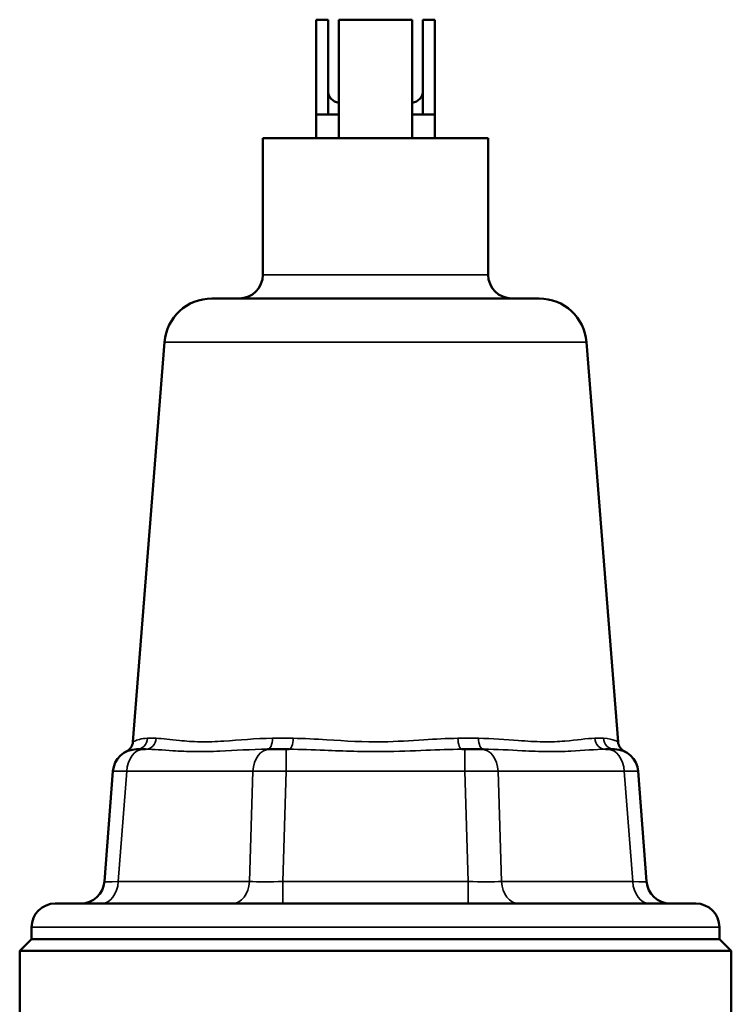
# Model space of a CAD drawing. Units: inches. Extents: x 32 to 313, y 12 to 209.
# Drawn here: x 296 to 299, y 96 to 101 of the extents above; entities that cross this region are included whole.
import ezdxf

# ---------------------------------------------------------------- set-up
doc = ezdxf.new("R2010")
doc.units = ezdxf.units.IN
doc.header["$LTSCALE"] = 19
doc.header["$MEASUREMENT"] = 0
doc.layers.add('Visible (ANSI)', color=7, linetype='Continuous', lineweight=50)
doc.layers.add('Visible Narrow (ANSI)', color=7, linetype='Continuous', lineweight=35)

msp = doc.modelspace()

# ---------------------------------------------------------------- linework, layer by layer
at = {"layer": 'Visible (ANSI)'}
for p, q in [((296.9132, 100.2279), (296.9132, 100.6279)), ((296.9632, 100.6279), (296.9132, 100.6279)), ((296.9632, 100.6279), (296.9632, 100.2279)), ((297.0082, 100.6279), (297.3182, 100.6279)), ((297.0082, 100.1279), (297.0082, 100.6279)), ((297.3182, 100.1279), (297.3182, 100.6279)), ((297.3632, 100.6279), (297.3632, 100.2279)), ((297.3632, 100.6279), (297.4132, 100.6279)), ((297.4132, 100.2279), (297.4132, 100.6279)), ((296.9632, 100.2279), (296.9132, 100.2279)), ((296.9132, 100.2279), (296.9132, 100.1279)), ((296.9632, 100.2279), (297.0082, 100.2279)), ((297.3182, 100.2279), (297.3632, 100.2279)), ((297.3632, 100.2279), (297.4132, 100.2279)), ((297.4132, 100.2279), (297.4132, 100.1279)), ((296.6882, 100.1279), (297.6382, 100.1279)), ((296.6882, 99.5529), (296.6882, 100.1279)), ((297.6382, 99.5529), (297.6382, 100.1279)), ((296.473, 99.4529), (297.8533, 99.4529)), ((296.2736, 99.2686), (296.1406, 97.5842)), ((298.0527, 99.2686), (298.1857, 97.5842)), ((296.1558, 97.5529), (296.185, 97.5529)), ((296.1933, 97.5529), (296.185, 97.5529)), ((296.7167, 97.5529), (296.7084, 97.5529)), ((296.7167, 97.5529), (296.7872, 97.5529)), ((296.799, 97.5529), (296.7872, 97.5529)), ((297.5391, 97.5529), (297.5274, 97.5529)), ((297.5391, 97.5529), (297.6096, 97.5529)), ((297.618, 97.5529), (297.6096, 97.5529)), ((298.1414, 97.5529), (298.133, 97.5529)), ((298.1414, 97.5529), (298.1706, 97.5529)), ((296.0561, 97.4606), (296.0203, 96.9952)), ((298.3061, 96.9952), (298.2703, 97.4606)), ((295.8132, 96.9029), (298.5132, 96.9029)), ((295.7132, 96.7529), (295.7132, 96.8029)), ((298.6132, 96.7529), (298.6132, 96.8029)), ((295.7132, 96.7529), (295.6632, 96.7029)), ((295.7132, 96.7529), (298.6132, 96.7529)), ((298.6132, 96.7529), (298.6632, 96.7029)), ((298.6632, 96.7029), (295.6632, 96.7029)), ((295.6632, 96.7029), (295.6632, 96.0029)), ((298.6632, 96.7029), (298.6632, 96.0029))]:
    msp.add_line(p, q, dxfattribs=at)
for centre, radius, start, end in [((297.0132, 100.3279), 0.05, 180, 264.2608), ((297.3132, 100.3279), 0.05, 275.7392, 0), ((296.5882, 99.5529), 0.1, 270, 0), ((297.7382, 99.5529), 0.1, 180, 270), ((296.473, 99.2529), 0.2, 90, 175.486), ((297.8533, 99.2529), 0.2, 4.514, 90), ((296.0908, 97.5881), 0.05, 295.6709, 355.486), ((298.2355, 97.5881), 0.05, 184.514, 244.3291), ((296.1558, 97.4529), 0.1, 90, 175.6013), ((298.1706, 97.4529), 0.1, 4.3987, 90), ((295.9206, 97.0029), 0.1, 270, 355.6013), ((298.4058, 97.0029), 0.1, 184.3987, 270), ((295.8132, 96.8029), 0.1, 90, 180), ((298.5132, 96.8029), 0.1, 0, 90)]:
    msp.add_arc(centre, radius, start, end, dxfattribs=at)
at = {"layer": 'Visible Narrow (ANSI)'}
for p, q in [((296.6882, 99.5529), (297.6382, 99.5529)), ((298.0527, 99.2686), (296.2736, 99.2686)), ((296.2026, 97.599), (296.2384, 97.599)), ((296.7295, 97.599), (296.8159, 97.599)), ((297.5104, 97.599), (297.5968, 97.599)), ((298.0879, 97.599), (298.1237, 97.599)), ((296.7872, 97.4606), (296.7872, 97.5529)), ((297.5391, 97.4606), (297.5391, 97.5529)), ((296.0787, 96.9952), (296.1145, 97.4606)), ((296.1145, 97.4606), (296.6462, 97.4606)), ((296.6462, 97.4606), (296.6314, 96.9952)), ((296.7724, 96.9952), (296.7872, 97.4606)), ((296.7872, 97.4606), (297.5391, 97.4606)), ((297.5391, 97.4606), (297.554, 96.9952)), ((297.6801, 97.4606), (298.2119, 97.4606)), ((297.695, 96.9952), (297.6801, 97.4606)), ((298.2119, 97.4606), (298.2477, 96.9952)), ((296.6314, 96.9952), (296.0787, 96.9952)), ((296.7724, 96.9952), (296.7724, 96.9029)), ((297.554, 96.9952), (296.7724, 96.9952)), ((297.554, 96.9952), (297.554, 96.9029)), ((298.2477, 96.9952), (297.695, 96.9952)), ((298.6132, 96.8029), (295.7132, 96.8029))]:
    msp.add_line(p, q, dxfattribs=at)
for centre, major_axis, ratio, start_param, end_param in [((296.1558, 97.6029), (0, -0.05), 0.940431, 0, 1.492012), ((296.1933, 97.6029), (0, -0.05), 0.905391, 0, 1.492012), ((296.7084, 97.6029), (0, -0.05), 0.424578, 0, 1.492012), ((296.799, 97.6029), (0, -0.05), 0.339986, 0, 1.492012), ((297.5274, 97.6029), (0, -0.05), 0.339986, 4.791173, 6.283185), ((297.618, 97.6029), (0, -0.05), 0.424578, 4.791173, 6.283185), ((298.133, 97.6029), (0, -0.05), 0.905391, 4.791173, 6.283185), ((298.1706, 97.6029), (0, -0.05), 0.940431, 4.791173, 6.283185), ((296.185, 97.4529), (0, 0.1), 0.707107, 0, 1.494024), ((296.7167, 97.4529), (0, 0.1), 0.707107, 0, 1.494024), ((297.6096, 97.4529), (0, 0.1), 0.707107, 4.789161, 6.283185), ((298.1414, 97.4529), (0, 0.1), 0.707107, 4.789161, 6.283185), ((296.2561, 97.4529), (-0.2, 0.0077), 0.015853, 5.499617, 6.282575), ((296.7874, 97.4529), (0.2, -0.0032), 0.038319, 1.572627, 2.355586), ((297.5389, 97.4529), (0.2, 0.0032), 0.038319, 0.786007, 1.568965), ((298.0703, 97.4529), (0.2, 0.0077), 0.015853, 0.00061, 0.783569), ((296.0082, 97.0029), (0, -0.1), 0.707107, 0, 1.494024), ((296.2214, 97.0029), (-0.2012, -0.0077), 0.015668, 6.281377, 7.064336), ((296.5609, 97.0029), (0, -0.1), 0.707107, 0, 1.494024), ((296.7731, 97.0029), (-0.2002, -0.0032), 0.038241, 0.783565, 1.566523), ((297.5532, 97.0029), (-0.2002, 0.0032), 0.038241, 1.575069, 2.358028), ((297.7655, 97.0029), (0, -0.1), 0.707107, 4.789161, 6.283185), ((298.3182, 97.0029), (0, -0.1), 0.707107, 4.789161, 6.283185), ((298.1049, 97.0029), (0.2012, -0.0077), 0.015668, 5.502035, 6.284994)]:
    msp.add_ellipse(centre, major_axis=major_axis, ratio=ratio, start_param=start_param, end_param=end_param, dxfattribs=at)
for points, knots in [([(296.2026, 97.599), (296.1753, 97.599), (296.1563, 97.5913), (296.1428, 97.5853), (296.1406, 97.5842), (296.1406, 97.5842)], [-1.8856905, -1.8856905, -1.8856905, -1.8856905, -1.2438832, -1.2438832, -0.94339, -0.94339, -0.94339, -0.94339]), ([(296.7295, 97.599), (296.6568, 97.599), (296.5874, 97.5913), (296.4889, 97.5849), (296.4553, 97.5838), (296.3925, 97.5848), (296.3635, 97.5871), (296.299, 97.5938), (296.266, 97.599), (296.2384, 97.599)], [-1.885843, -1.885843, -1.885843, -1.885843, -1.244036, -1.244036, -0.88159, -0.88159, -0.519144, -0.519144, 0, 0, 0, 0]), ([(297.5104, 97.599), (297.4636, 97.599), (297.4154, 97.5959), (297.3098, 97.589), (297.252, 97.5853), (297.1148, 97.5832), (297.0358, 97.5878), (296.9099, 97.5959), (296.8623, 97.599), (296.8159, 97.599)], [-1.885691, -1.885691, -1.885691, -1.885691, -1.487571, -1.487571, -1.023905, -1.023905, -0.39381, -0.39381, 0, 0, 0, 0]), ([(298.0879, 97.599), (298.0538, 97.599), (298.0114, 97.5913), (297.9331, 97.5849), (297.9025, 97.5838), (297.8367, 97.5848), (297.8016, 97.5871), (297.7122, 97.5938), (297.6556, 97.599), (297.5968, 97.599)], [-1.885843, -1.885843, -1.885843, -1.885843, -1.244036, -1.244036, -0.88159, -0.88159, -0.519144, -0.519144, 0, 0, 0, 0]), ([(298.1857, 97.5842), (298.1857, 97.5842), (298.1856, 97.5842), (298.1843, 97.5848), (298.18, 97.5871), (298.1624, 97.5938), (298.1457, 97.599), (298.1237, 97.599)], [-0.9434087, -0.9434087, -0.9434087, -0.9434087, -0.8807877, -0.8807877, -0.5177211, -0.5177211, 0, 0, 0, 0]), ([(296.1933, 97.5529), (296.2277, 97.5529), (296.2664, 97.5495), (296.3384, 97.545), (296.3699, 97.5435), (296.4363, 97.5428), (296.471, 97.5435), (296.5708, 97.5478), (296.6388, 97.5529), (296.7084, 97.5529)], [0, 0, 0, 0, 0.519144, 0.519144, 0.88159, 0.88159, 1.244036, 1.244036, 1.885843, 1.885843, 1.885843, 1.885843]), ([(296.799, 97.5529), (296.8476, 97.5529), (296.8976, 97.5509), (297.0296, 97.5454), (297.1125, 97.5424), (297.2564, 97.5438), (297.3169, 97.5463), (297.4277, 97.5508), (297.4782, 97.5529), (297.5274, 97.5529)], [0, 0, 0, 0, 0.39381, 0.39381, 1.023905, 1.023905, 1.487571, 1.487571, 1.885691, 1.885691, 1.885691, 1.885691]), ([(297.618, 97.5529), (297.6742, 97.5529), (297.7294, 97.5495), (297.8188, 97.545), (297.8545, 97.5435), (297.923, 97.5428), (297.9557, 97.5435), (298.0413, 97.5478), (298.0905, 97.5529), (298.133, 97.5529)], [0, 0, 0, 0, 0.519144, 0.519144, 0.88159, 0.88159, 1.244036, 1.244036, 1.885843, 1.885843, 1.885843, 1.885843])]:
    msp.add_open_spline(points, degree=3, knots=knots, dxfattribs=at)

doc.saveas('drawing.dxf')
